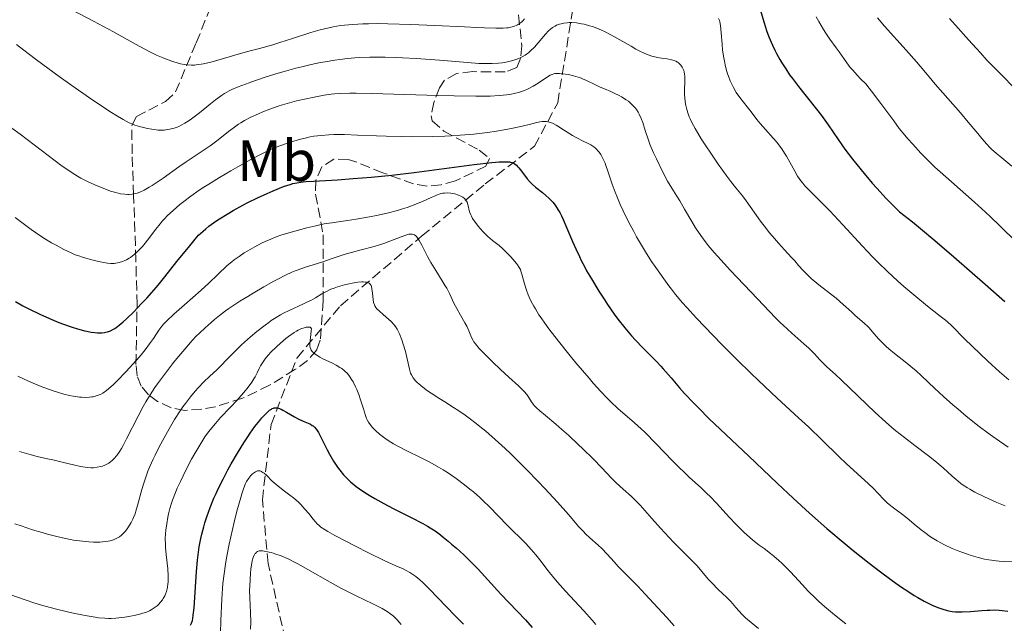
# Model space of a CAD drawing. Units: metres. Extents: x 654479 to 657873, y 4762562 to 4764677.
# Drawn here: x 654582 to 654752, y 4763779 to 4763884 of the extents above; entities that cross this region are included whole.
import ezdxf
from ezdxf.enums import TextEntityAlignment as Align

# ---------------------------------------------------------------- set-up
doc = ezdxf.new("R2010")
doc.units = ezdxf.units.M
doc.header["$MEASUREMENT"] = 0
doc.linetypes.add('DGN Style 3', pattern=[2.435891, 1.739922, -0.695969])
for name, color, linetype, lineweight in [('Barranco lineal', 142, 'DGN Style 3', 13), ('Curva de nivel directora', 30, 'Continuous', 30), ('Curva de nivel intermedia', 30, 'Continuous', 0), ('Etiqueta de uso rústico', 92, 'Continuous', 0), ('Zona arbolada', 92, 'DGN Style 3', 0)]:
    doc.layers.add(name, color=color, linetype=linetype, lineweight=lineweight)
doc.styles.add('Style-Arial', font='arial.ttf')

msp = doc.modelspace()

# ---------------------------------------------------------------- linework, layer by layer
at = {"layer": 'Barranco lineal', "color": 142, "linetype": 'DGN Style 3', "lineweight": 13}
msp.add_polyline3d([(654628.5, 4763774.25, 1059.64), (654625, 4763789.75, 1065), (654624, 4763800.75, 1070), (654625.5, 4763813.75, 1074.91), (654630, 4763825.25, 1079.7), (654637.5, 4763834.25, 1083.63), (654651.5, 4763846.25, 1090.56), (654662.5, 4763855.25, 1097.49), (654671, 4763861.75, 1102.51), (654675, 4763869.25, 1107.05), (654677.5, 4763884.75, 1115.86), (654676, 4763892.75, 1120), (654678, 4763900.25, 1122.98), (654686, 4763908.75, 1128.18), (654690, 4763918.75, 1133.27), (654693.5, 4763926.25, 1137.41), (654702, 4763934.75, 1143.14), (654712.5, 4763944.75, 1150), (654723, 4763957.25, 1157.58)], dxfattribs=at)
at = {"layer": 'Curva de nivel directora', "color": 30, "linetype": 'Continuous', "lineweight": 30, "flags": 128}
for points, elevation in [([(654710.04, 4763885.17), (654710.59, 4763883.22), (654710.87, 4763882.31), (654711.07, 4763881.74), (654711.47, 4763880.66), (654712.1, 4763879.2), (654712.52, 4763878.31), (654712.81, 4763877.75), (654713.38, 4763876.7), (654713.71, 4763876.15), (654714.37, 4763875.09), (654715.05, 4763874.08), (654715.53, 4763873.42), (654716.56, 4763872.06), (654717.88, 4763870.42), (654719.69, 4763868.16), (654720.53, 4763867.05), (654721.68, 4763865.43), (654723.43, 4763862.91), (654724.61, 4763861.28), (654725.91, 4763859.54), (654726.66, 4763858.58), (654727.91, 4763857.03), (654729.32, 4763855.38), (654730.08, 4763854.53), (654731.74, 4763852.76), (654732.63, 4763851.85), (654734.04, 4763850.47), (654736.25, 4763848.69), (654737.62, 4763847.58), (654740.14, 4763845.48), (654743.42, 4763842.66), (654748.79, 4763837.94), (654752.22, 4763834.97)], 1125), ([(654594.42, 4763829.7), (654595.1, 4763829.62), (654595.52, 4763829.59), (654596.27, 4763829.59), (654596.73, 4763829.63), (654596.95, 4763829.67), (654597.28, 4763829.75), (654597.77, 4763829.92), (654598.28, 4763830.17), (654598.54, 4763830.34), (654598.97, 4763830.64), (654599.28, 4763830.88), (654599.96, 4763831.45), (654600.53, 4763831.97), (654601.8, 4763833.2), (654603.15, 4763834.6), (654604.04, 4763835.56), (654605.7, 4763837.42), (654606.24, 4763838.06), (654607.18, 4763839.21), (654609.22, 4763841.86), (654611.46, 4763844.55), (654612.4, 4763845.74), (654612.99, 4763846.4), (654613.76, 4763847.13), (654614.22, 4763847.52), (654614.75, 4763847.94), (654615.98, 4763848.82), (654616.59, 4763849.22), (654617.91, 4763850.05), (654618.96, 4763850.67), (654620.62, 4763851.59), (654621.47, 4763852.03), (654623.17, 4763852.87), (654624.81, 4763853.63), (654625.85, 4763854.08), (654627.67, 4763854.8), (654628.78, 4763855.17), (654629.28, 4763855.31), (654629.62, 4763855.39), (654630.3, 4763855.52), (654631.03, 4763855.62), (654631.58, 4763855.67), (654632.86, 4763855.76), (654636.97, 4763855.99), (654639.68, 4763856.17), (654642.82, 4763856.43), (654644.55, 4763856.59), (654646.38, 4763856.79), (654650.22, 4763857.24), (654660.6, 4763858.59), (654663.64, 4763858.95), (654664.89, 4763859.06), (654665.47, 4763859.09), (654666.26, 4763859.09), (654666.67, 4763859.05), (654666.85, 4763859.02), (654667.12, 4763858.94), (654667.37, 4763858.83), (654667.49, 4763858.76), (654667.87, 4763858.47), (654668.06, 4763858.27), (654668.28, 4763858.03), (654668.73, 4763857.46), (654669.75, 4763856.16), (654670.31, 4763855.53), (654670.59, 4763855.24), (654671.17, 4763854.72), (654672.36, 4763853.77), (654672.96, 4763853.28), (654673.49, 4763852.8), (654673.76, 4763852.53), (654674.15, 4763852.09), (654674.55, 4763851.58), (654674.75, 4763851.3), (654675.15, 4763850.67), (654675.35, 4763850.31), (654675.65, 4763849.73), (654675.96, 4763849.09), (654676.6, 4763847.62), (654677.56, 4763845.33), (654678.11, 4763844.07), (654678.74, 4763842.74), (654679.07, 4763842.05), (654679.62, 4763841), (654680, 4763840.29), (654680.82, 4763838.86), (654682.11, 4763836.73), (654683, 4763835.35), (654683.59, 4763834.46), (654684.76, 4763832.8), (654685.4, 4763831.94), (654686.61, 4763830.4), (654687.73, 4763829.07), (654688.43, 4763828.29), (654689.69, 4763826.97), (654692.04, 4763824.64), (654692.81, 4763823.83), (654693.21, 4763823.38), (654694.57, 4763821.79), (654696.05, 4763820.06)], 1100), ([(654581.35, 4763834.96), (654582.66, 4763834.24), (654583.66, 4763833.72), (654585.67, 4763832.74), (654587.63, 4763831.87), (654588.88, 4763831.36), (654589.68, 4763831.06), (654591.16, 4763830.53), (654591.92, 4763830.29), (654593.27, 4763829.93), (654593.67, 4763829.84), (654594.42, 4763829.7)], 1100), ([(654696.05, 4763820.06), (654696.92, 4763819.08), (654698.43, 4763817.47), (654699.29, 4763816.6), (654701.18, 4763814.74), (654707.93, 4763808.35), (654712.95, 4763803.55), (654715.64, 4763801.02), (654718.48, 4763798.43), (654719.96, 4763797.11), (654721.5, 4763795.78), (654724.64, 4763793.14), (654726.04, 4763791.99), (654728.77, 4763789.82), (654730.72, 4763788.32), (654732.53, 4763786.98), (654733.37, 4763786.37), (654734.54, 4763785.56), (654735.26, 4763785.08), (654736.58, 4763784.25), (654737.17, 4763783.89), (654738.26, 4763783.28), (654739.21, 4763782.8), (654739.79, 4763782.54), (654740.82, 4763782.12), (654741.34, 4763781.93), (654742.28, 4763781.66), (654743.14, 4763781.49), (654743.7, 4763781.42), (654744.07, 4763781.4), (654744.84, 4763781.4), (654746.26, 4763781.48), (654748.23, 4763781.66), (654749.17, 4763781.72), (654749.62, 4763781.74), (654750.47, 4763781.75), (654751.26, 4763781.72), (654751.77, 4763781.68), (654752.75, 4763781.55)], 1100), ([(654611.61, 4763779.1), (654611.78, 4763779.49), (654611.92, 4763779.96), (654611.99, 4763780.26), (654612.08, 4763780.83), (654612.21, 4763782.09), (654612.61, 4763788.41), (654612.78, 4763790.34), (654612.89, 4763791.28), (654613.09, 4763792.67), (654613.37, 4763794.08), (654613.53, 4763794.8), (654613.88, 4763796.11), (654614.08, 4763796.79), (654614.41, 4763797.82), (654614.99, 4763799.4), (654615.65, 4763801.02), (654616.01, 4763801.84), (654616.4, 4763802.67), (654617.21, 4763804.32), (654618.06, 4763805.92), (654618.63, 4763806.94), (654619.72, 4763808.83), (654620.81, 4763810.61), (654621.48, 4763811.63), (654621.9, 4763812.25), (654622.73, 4763813.39), (654623.54, 4763814.42), (654623.94, 4763814.89), (654624.5, 4763815.5), (654625.02, 4763816), (654625.26, 4763816.2), (654625.56, 4763816.41), (654625.7, 4763816.49), (654625.9, 4763816.57), (654626.04, 4763816.61), (654626.31, 4763816.64), (654626.6, 4763816.61), (654626.8, 4763816.56), (654627.25, 4763816.38), (654627.54, 4763816.24), (654628.18, 4763815.9), (654629.55, 4763815.1), (654630.19, 4763814.74), (654631.03, 4763814.34), (654631.94, 4763813.96), (654632.32, 4763813.78), (654632.62, 4763813.6), (654632.77, 4763813.49), (654632.99, 4763813.29), (654633.33, 4763812.91), (654633.68, 4763812.37), (654633.87, 4763812.04), (654634.52, 4763810.77), (654635.22, 4763809.37), (654635.62, 4763808.61), (654636.29, 4763807.45), (654636.98, 4763806.4), (654637.36, 4763805.88), (654638.02, 4763805.09), (654638.79, 4763804.29), (654639.23, 4763803.88), (654639.87, 4763803.34), (654640.21, 4763803.07), (654640.77, 4763802.66), (654641.68, 4763802.03), (654642.71, 4763801.39), (654643.44, 4763800.97), (654644.99, 4763800.12), (654646.59, 4763799.28), (654649.71, 4763797.7), (654651.7, 4763796.66), (654652.52, 4763796.2), (654653, 4763795.91), (654653.82, 4763795.39), (654654.76, 4763794.7), (654655.25, 4763794.31), (654656.06, 4763793.6), (654656.65, 4763793.12), (654657.52, 4763792.41), (654658.03, 4763791.97), (654658.92, 4763791.15), (654659.43, 4763790.65), (654661.25, 4763788.76), (654665.18, 4763784.5), (654669.42, 4763780.06), (654670.61, 4763778.75)], 1075)]:
    msp.add_lwpolyline(points, dxfattribs=dict(at, elevation=elevation))
at = {"layer": 'Curva de nivel intermedia', "color": 30, "linetype": 'Continuous', "lineweight": 0, "flags": 128}
for points, elevation in [([(654581.96, 4763889.94), (654582.61, 4763889.59), (654584.18, 4763888.77), (654587.33, 4763887.19), (654592.34, 4763884.67), (654594.85, 4763883.36), (654598.28, 4763881.5), (654602.12, 4763879.36), (654603.73, 4763878.49), (654604.45, 4763878.11), (654605.75, 4763877.48), (654606.88, 4763876.99), (654607.55, 4763876.72), (654608.72, 4763876.31), (654609.84, 4763876), (654610.51, 4763875.87), (654610.94, 4763875.81)], 1120), ([(654719.61, 4763884.06), (654720.07, 4763883.28), (654720.9, 4763881.92), (654721.31, 4763881.28), (654722, 4763880.25), (654723.1, 4763878.73), (654723.61, 4763878.02), (654724.39, 4763876.87), (654724.9, 4763876.17), (654725.53, 4763875.37), (654725.9, 4763874.93), (654726.78, 4763873.94), (654727.3, 4763873.4), (654728.19, 4763872.51), (654729.19, 4763871.24), (654730.8, 4763869.14), (654733.02, 4763866.12), (654733.98, 4763864.84), (654734.94, 4763863.66), (654735.46, 4763863.04), (654736.3, 4763862.09), (654737.7, 4763860.58), (654739.28, 4763859), (654740.14, 4763858.17), (654741.05, 4763857.33), (654742.98, 4763855.6), (654746.97, 4763852.1), (654748.85, 4763850.41)], 1130), ([(654730.22, 4763883.9), (654731.46, 4763882.46), (654735.2, 4763878.35), (654736.95, 4763876.32), (654739.13, 4763873.71), (654740.17, 4763872.48), (654744.55, 4763867.55), (654745.9, 4763865.93), (654747.53, 4763863.94), (654748.22, 4763863.1), (654749.09, 4763862.1), (654749.61, 4763861.55), (654749.95, 4763861.22), (654750.69, 4763860.56), (654751.7, 4763859.73), (654753.44, 4763858.3)], 1135), ([(654581.54, 4763879.32), (654583.56, 4763877.78), (654585.02, 4763876.67), (654588.93, 4763873.81), (654591.1, 4763872.25), (654594.16, 4763870.1), (654596.64, 4763868.43), (654597.95, 4763867.58), (654598.7, 4763867.11), (654599.94, 4763866.38), (654601.01, 4763865.81), (654601.61, 4763865.54), (654601.99, 4763865.39), (654602.79, 4763865.14), (654603.7, 4763864.91), (654604.19, 4763864.81), (654604.93, 4763864.68), (654605.67, 4763864.58), (654606.02, 4763864.56), (654606.36, 4763864.54), (654607.02, 4763864.55), (654607.63, 4763864.62), (654608.03, 4763864.69), (654608.8, 4763864.89), (654609.32, 4763865.07), (654609.58, 4763865.18), (654609.99, 4763865.37), (654610.64, 4763865.74), (654611.38, 4763866.21), (654611.78, 4763866.5), (654613.14, 4763867.53), (654615.05, 4763869.07), (654615.94, 4763869.76), (654616.97, 4763870.52), (654617.47, 4763870.84), (654618.29, 4763871.29), (654618.75, 4763871.52), (654619.84, 4763871.99), (654621.71, 4763872.71), (654622.82, 4763873.1), (654624.67, 4763873.72), (654626.71, 4763874.34), (654627.79, 4763874.66), (654629.79, 4763875.21), (654630.82, 4763875.47), (654632.41, 4763875.84), (654634.04, 4763876.19), (654634.87, 4763876.34), (654636.54, 4763876.62), (654637.39, 4763876.74), (654638.68, 4763876.89), (654639.97, 4763877), (654640.83, 4763877.06), (654642.58, 4763877.13), (654643.45, 4763877.14), (654645.22, 4763877.14), (654646.99, 4763877.09), (654648.18, 4763877.04), (654650.57, 4763876.9), (654654.59, 4763876.6), (654659.43, 4763876.19), (654661.41, 4763876.06), (654662.25, 4763876.03), (654663.66, 4763876.02), (654664.79, 4763876.09), (654665.42, 4763876.16), (654665.81, 4763876.23), (654666.54, 4763876.38), (654667.25, 4763876.55), (654667.6, 4763876.66), (654668.12, 4763876.84), (654668.64, 4763877.05), (654668.89, 4763877.18), (654669.38, 4763877.46), (654669.63, 4763877.62), (654669.98, 4763877.89), (654670.33, 4763878.2), (654671.01, 4763878.88), (654672.9, 4763881.1), (654673.43, 4763881.65), (654673.7, 4763881.9), (654674.13, 4763882.22), (654674.58, 4763882.5), (654674.82, 4763882.62), (654675.34, 4763882.82), (654675.62, 4763882.9), (654676.07, 4763883), (654676.66, 4763883.07), (654676.97, 4763883.08), (654677.47, 4763883.09), (654678.27, 4763883.03), (654679.13, 4763882.9), (654679.58, 4763882.81), (654680.52, 4763882.56), (654681.01, 4763882.4), (654681.77, 4763882.12), (654682.56, 4763881.78), (654683.09, 4763881.53), (654684.16, 4763880.99), (654685.74, 4763880.12)], 1115), ([(654610.94, 4763875.81), (654611.75, 4763875.76), (654612.3, 4763875.76), (654612.58, 4763875.78), (654613.04, 4763875.84), (654613.82, 4763875.97), (654615.32, 4763876.34), (654617.29, 4763876.89), (654620.23, 4763877.76), (654621.64, 4763878.16), (654623.49, 4763878.65), (654625.8, 4763879.27), (654627.04, 4763879.64), (654629.18, 4763880.34), (654632.35, 4763881.37), (654633.99, 4763881.84), (654635.46, 4763882.21), (654636.23, 4763882.37), (654637.47, 4763882.57), (654638.86, 4763882.73), (654639.63, 4763882.79), (654641.34, 4763882.88), (654642.31, 4763882.9), (654643.9, 4763882.91), (654645.68, 4763882.89), (654649.64, 4763882.77), (654653.78, 4763882.59), (654658.91, 4763882.34), (654661.04, 4763882.24), (654662.36, 4763882.19), (654664.34, 4763882.14), (654665.61, 4763882.14), (654666.18, 4763882.18), (654666.47, 4763882.21), (654666.92, 4763882.29), (654667.52, 4763882.46), (654667.85, 4763882.6), (654668.05, 4763882.7), (654668.42, 4763882.92), (654668.77, 4763883.19), (654668.96, 4763883.37), (654669.28, 4763883.73)], 1120), ([(654702.79, 4763883.8), (654702.93, 4763883.46), (654703, 4763883.2), (654703.1, 4763882.59), (654703.23, 4763881.32), (654703.39, 4763879.35)], 1120), ([(654742.68, 4763883.79), (654744.17, 4763882.15), (654745.95, 4763880.14), (654747.99, 4763877.85), (654749.13, 4763876.62), (654751.22, 4763874.47), (654754.29, 4763871.37)], 1140), ([(654685.74, 4763880.12), (654687.68, 4763879.01), (654688.52, 4763878.53), (654689.07, 4763878.23), (654690.02, 4763877.76), (654690.8, 4763877.45), (654691.27, 4763877.3), (654691.58, 4763877.22), (654692.19, 4763877.09), (654692.92, 4763876.98), (654693.92, 4763876.83), (654694.41, 4763876.73), (654695.09, 4763876.54), (654695.39, 4763876.41), (654695.67, 4763876.26), (654695.84, 4763876.15), (654696.14, 4763875.89), (654696.27, 4763875.75), (654696.49, 4763875.43), (654696.67, 4763875.06), (654696.77, 4763874.8), (654696.82, 4763874.61), (654696.9, 4763874.21), (654696.94, 4763873.84), (654696.97, 4763873.06), (654696.92, 4763871.38), (654696.92, 4763870.56), (654696.94, 4763870.17), (654697.02, 4763869.44), (654697.14, 4763868.76), (654697.24, 4763868.33), (654697.46, 4763867.54), (654697.72, 4763866.82), (654697.88, 4763866.46), (654698.15, 4763865.87), (654698.71, 4763864.84), (654699.8, 4763863.06), (654700.46, 4763862.02), (654701.55, 4763860.37), (654702.72, 4763858.68), (654704.23, 4763856.59), (654704.9, 4763855.7), (654705.77, 4763854.6), (654706.89, 4763853.2), (654707.52, 4763852.35), (654710.04, 4763848.84), (654711.03, 4763847.53), (654711.54, 4763846.88), (654712.07, 4763846.25), (654713.12, 4763845.02), (654714.14, 4763843.89), (654715.39, 4763842.55), (654715.92, 4763841.96), (654716.61, 4763841.19), (654717.4, 4763840.31), (654717.79, 4763839.9), (654718.43, 4763839.28), (654718.79, 4763838.95), (654720.11, 4763837.87), (654722.1, 4763836.32), (654723.06, 4763835.55), (654724.32, 4763834.47), (654725.71, 4763833.19), (654726.32, 4763832.64), (654727.96, 4763831.2), (654728.49, 4763830.69), (654728.76, 4763830.41), (654729.59, 4763829.46), (654730.43, 4763828.5), (654730.91, 4763827.99), (654731.72, 4763827.21), (654732.17, 4763826.81), (654733.16, 4763826), (654735.28, 4763824.34), (654736.33, 4763823.48), (654736.83, 4763823.04), (654737.83, 4763822.12), (654740.14, 4763819.94), (654741.64, 4763818.56), (654743.24, 4763817.15), (654744.13, 4763816.39), (654745.54, 4763815.2), (654747.79, 4763813.41), (654749.34, 4763812.24), (654750.11, 4763811.67), (654751.27, 4763810.86), (654752.79, 4763809.86)], 1115), ([(654703.39, 4763879.35), (654703.48, 4763878.33), (654703.67, 4763877.03), (654703.78, 4763876.41), (654703.98, 4763875.51), (654704.22, 4763874.65), (654704.34, 4763874.23), (654704.48, 4763873.83), (654704.78, 4763873.06), (654705.11, 4763872.33), (654705.35, 4763871.87), (654705.84, 4763871.03), (654706.44, 4763870.18), (654707.73, 4763868.57), (654708.4, 4763867.68), (654709.4, 4763866.39), (654709.96, 4763865.7), (654710.9, 4763864.64), (654712.22, 4763863.18), (654712.85, 4763862.44), (654713.14, 4763862.07), (654713.69, 4763861.32), (654714.19, 4763860.56), (654714.5, 4763860.05), (654715.08, 4763859.02), (654715.92, 4763857.43), (654716.41, 4763856.62), (654716.98, 4763855.79), (654717.32, 4763855.36), (654717.68, 4763854.94), (654718.53, 4763854.05), (654720.69, 4763851.93), (654722, 4763850.6), (654724.25, 4763848.18), (654727.61, 4763844.52), (654729.36, 4763842.68), (654730.24, 4763841.8), (654731.98, 4763840.11), (654733.67, 4763838.54), (654734.76, 4763837.56), (654736.82, 4763835.81), (654738.85, 4763834.18), (654741.06, 4763832.46), (654741.94, 4763831.76), (654742.31, 4763831.44), (654742.99, 4763830.82), (654745.32, 4763828.48), (654747.87, 4763826.01), (654749.29, 4763824.67), (654751.3, 4763822.84), (654752.9, 4763821.44)], 1120), ([(654595.76, 4763854.8), (654596.79, 4763854.39), (654597.79, 4763854.02), (654598.26, 4763853.87), (654598.7, 4763853.75), (654599.51, 4763853.56), (654600.25, 4763853.47), (654600.7, 4763853.44), (654600.99, 4763853.45), (654601.55, 4763853.5), (654602.1, 4763853.6), (654602.38, 4763853.67), (654602.83, 4763853.82), (654603.58, 4763854.17), (654604.47, 4763854.67), (654604.99, 4763855), (654606.85, 4763856.25), (654609.57, 4763858.18), (654610.83, 4763859.06), (654612.41, 4763860.11), (654614.15, 4763861.26), (654615.01, 4763861.85), (654616.37, 4763862.87), (654618.17, 4763864.28), (654618.97, 4763864.89), (654619.87, 4763865.55), (654620.28, 4763865.82), (654620.92, 4763866.2), (654622.03, 4763866.78), (654623.31, 4763867.37), (654624.06, 4763867.69), (654625.32, 4763868.18), (654626.72, 4763868.67), (654627.48, 4763868.91), (654628.27, 4763869.14), (654629.92, 4763869.58), (654631.59, 4763869.96), (654632.68, 4763870.19), (654634.69, 4763870.56), (654635.87, 4763870.74), (654636.46, 4763870.8), (654637.41, 4763870.88), (654639.13, 4763870.93), (654640.19, 4763870.93), (654642.92, 4763870.88), (654648.58, 4763870.69), (654654.33, 4763870.51), (654657.12, 4763870.44), (654660.85, 4763870.39), (654662.4, 4763870.4), (654663.32, 4763870.42), (654664.89, 4763870.5), (654665.57, 4763870.56), (654666.74, 4763870.7), (654667.7, 4763870.89), (654668.26, 4763871.04), (654668.6, 4763871.15), (654669.25, 4763871.39), (654669.76, 4763871.62), (654670.74, 4763872.13), (654671.62, 4763872.66), (654673.04, 4763873.6), (654673.72, 4763874.02), (654674.03, 4763874.16), (654674.33, 4763874.26), (654674.48, 4763874.29), (654674.73, 4763874.32), (654675.31, 4763874.32), (654675.78, 4763874.28), (654676.85, 4763874.11), (654677.72, 4763873.92), (654678.56, 4763873.68), (654678.95, 4763873.55), (654679.31, 4763873.41), (654679.99, 4763873.11), (654681.43, 4763872.39), (654682.35, 4763871.96), (654683.09, 4763871.65), (654684.18, 4763871.19), (654684.75, 4763870.93), (654685.6, 4763870.51), (654686.02, 4763870.28), (654686.82, 4763869.79), (654687.2, 4763869.52), (654687.71, 4763869.09), (654688.16, 4763868.63), (654688.42, 4763868.3), (654688.59, 4763868.08), (654688.88, 4763867.62), (654689.08, 4763867.27), (654689.41, 4763866.55), (654689.68, 4763865.84), (654690.12, 4763864.5), (654690.67, 4763862.79), (654690.98, 4763861.97), (654691.55, 4763860.62), (654692.04, 4763859.56), (654693.16, 4763857.29), (654693.98, 4763855.76), (654694.69, 4763854.55), (654695.58, 4763853.14)], 1110), ([(654603.28, 4763844.44), (654603.56, 4763844.77), (654604.42, 4763845.85), (654605.57, 4763847.37), (654606.1, 4763848.06), (654606.76, 4763848.87), (654607.09, 4763849.24), (654607.63, 4763849.79), (654608.61, 4763850.7), (654609.77, 4763851.68), (654610.46, 4763852.24), (654611.68, 4763853.15), (654613.11, 4763854.16), (654613.91, 4763854.69), (654614.78, 4763855.24), (654616.63, 4763856.39), (654618.54, 4763857.51), (654619.78, 4763858.23), (654622.01, 4763859.46), (654623.92, 4763860.46), (654624.94, 4763860.95), (654625.58, 4763861.23), (654626.86, 4763861.75), (654628.33, 4763862.28), (654629.12, 4763862.54), (654630.36, 4763862.91), (654631.64, 4763863.23), (654632.28, 4763863.36), (654632.91, 4763863.47), (654634.18, 4763863.64), (654635.48, 4763863.73), (654636.36, 4763863.76), (654638.2, 4763863.76), (654640.44, 4763863.68), (654643.69, 4763863.54), (654645.41, 4763863.48), (654648.08, 4763863.42), (654649.87, 4763863.41), (654653.36, 4763863.44), (654655.54, 4763863.51), (654656.59, 4763863.55), (654658.16, 4763863.65), (654660.5, 4763863.85), (654662.89, 4763864.13), (654664.45, 4763864.35), (654666.38, 4763864.68), (654667.24, 4763864.85), (654668.88, 4763865.22), (654670.51, 4763865.65), (654671.14, 4763865.81), (654671.9, 4763865.97), (654672.33, 4763866.02), (654672.58, 4763866.03), (654673.06, 4763866.01), (654673.55, 4763865.92), (654673.8, 4763865.84), (654674.23, 4763865.67), (654674.73, 4763865.41), (654675.02, 4763865.24), (654676.02, 4763864.61), (654677.55, 4763863.64), (654678.32, 4763863.19), (654679.41, 4763862.66), (654680.29, 4763862.24), (654680.7, 4763862.02), (654681.08, 4763861.78), (654681.26, 4763861.65), (654681.52, 4763861.43), (654681.69, 4763861.27), (654682, 4763860.92), (654682.15, 4763860.74), (654682.43, 4763860.33), (654682.7, 4763859.88), (654682.86, 4763859.55), (654683.17, 4763858.85), (654683.33, 4763858.42), (654683.65, 4763857.47), (654684.41, 4763855.19), (654684.92, 4763853.81), (654685.19, 4763853.14), (654685.8, 4763851.72), (654686.33, 4763850.59), (654687.19, 4763848.83), (654688.13, 4763847.03), (654688.63, 4763846.14), (654689.13, 4763845.26), (654690.17, 4763843.53), (654691.22, 4763841.88), (654691.92, 4763840.83), (654693.3, 4763838.87), (654694.18, 4763837.67), (654694.63, 4763837.08), (654695.35, 4763836.19), (654696.58, 4763834.74), (654697.29, 4763833.95), (654698.97, 4763832.12), (654701.81, 4763829.15), (654703.41, 4763827.51), (654705.91, 4763824.99), (654708.41, 4763822.54), (654709.6, 4763821.38)], 1105), ([(654580.72, 4763864.86), (654582.17, 4763863.82), (654589.45, 4763858.34), (654590.08, 4763857.89), (654591.15, 4763857.15), (654592.07, 4763856.59), (654592.64, 4763856.27), (654593.79, 4763855.69), (654595.08, 4763855.1), (654595.76, 4763854.8)], 1110), ([(654598.29, 4763820.66), (654598.96, 4763821.31), (654600.47, 4763822.87), (654601.65, 4763824.15), (654602.77, 4763825.42), (654603.28, 4763826.03), (654603.74, 4763826.61), (654604.54, 4763827.66), (654605.18, 4763828.58), (654606.15, 4763830.02), (654606.66, 4763830.74), (654606.95, 4763831.08), (654607.48, 4763831.64), (654608.69, 4763832.77), (654610.54, 4763834.4), (654613.42, 4763836.93), (654614.74, 4763838.12), (654616.32, 4763839.62), (654617.95, 4763841.17), (654618.72, 4763841.83), (654619.13, 4763842.15), (654619.99, 4763842.76), (654620.88, 4763843.34), (654621.48, 4763843.7), (654622.68, 4763844.39), (654623.86, 4763845.01), (654624.47, 4763845.31), (654625.46, 4763845.74), (654626.57, 4763846.17), (654627.2, 4763846.39), (654628.58, 4763846.84), (654630.62, 4763847.42), (654631.67, 4763847.69), (654633.22, 4763848.05), (654633.95, 4763848.21), (654634.66, 4763848.35), (654636, 4763848.57), (654638.69, 4763848.96), (654640.2, 4763849.19), (654642.49, 4763849.59), (654643.71, 4763849.83), (654645.56, 4763850.24), (654647.36, 4763850.7), (654648.22, 4763850.95), (654649.02, 4763851.21), (654650.49, 4763851.75), (654651.77, 4763852.28), (654653.17, 4763852.9), (654653.74, 4763853.14), (654654.1, 4763853.3), (654654.71, 4763853.52), (654655.19, 4763853.64), (654655.47, 4763853.69), (654655.98, 4763853.7), (654656.53, 4763853.66), (654656.82, 4763853.61), (654657.25, 4763853.53), (654657.87, 4763853.34), (654658.37, 4763853.11), (654658.6, 4763852.97), (654658.9, 4763852.72), (654659.15, 4763852.43), (654659.26, 4763852.27), (654659.35, 4763852.09), (654659.49, 4763851.71), (654659.8, 4763850.46), (654659.98, 4763849.95), (654660.09, 4763849.69), (654660.3, 4763849.3), (654660.75, 4763848.63), (654661.3, 4763847.93), (654661.62, 4763847.55), (654662.13, 4763846.98), (654662.95, 4763846.18), (654663.77, 4763845.49), (654664.88, 4763844.61), (654665.46, 4763844.12), (654666.35, 4763843.26), (654666.93, 4763842.65), (654667.28, 4763842.26), (654667.88, 4763841.53), (654668.06, 4763841.29), (654668.34, 4763840.86), (654668.55, 4763840.48), (654668.65, 4763840.22), (654668.83, 4763839.68), (654669.26, 4763838.04), (654669.62, 4763836.92), (654669.91, 4763836.13), (654670.1, 4763835.69), (654670.44, 4763834.96), (654670.88, 4763834.14), (654671.15, 4763833.68), (654671.77, 4763832.68), (654672.14, 4763832.13), (654672.76, 4763831.23), (654673.47, 4763830.25), (654675.12, 4763828.11), (654676.92, 4763825.87), (654678.14, 4763824.39), (654680.41, 4763821.73)], 1095), ([(654695.58, 4763853.14), (654696.07, 4763852.35), (654696.92, 4763850.92), (654698.18, 4763848.77), (654698.82, 4763847.7), (654699.69, 4763846.37), (654700.17, 4763845.7), (654701, 4763844.63), (654702.02, 4763843.41), (654702.63, 4763842.72), (654704.84, 4763840.34), (654709.52, 4763835.44), (654712.59, 4763832.18), (654713.46, 4763831.3), (654713.92, 4763830.86), (654715.45, 4763829.48), (654717.5, 4763827.69), (654718.37, 4763826.9), (654718.73, 4763826.55), (654719.33, 4763825.93), (654720.26, 4763824.9), (654720.7, 4763824.43), (654721.5, 4763823.69), (654722.98, 4763822.38), (654723.97, 4763821.46), (654729.82, 4763815.8), (654731.59, 4763814.19), (654732.68, 4763813.25), (654733.41, 4763812.66), (654734.88, 4763811.5), (654736.66, 4763810.15), (654739.04, 4763808.35), (654740.14, 4763807.48), (654741.56, 4763806.27), (654743.12, 4763804.86), (654743.79, 4763804.26), (654744.62, 4763803.58), (654745.04, 4763803.27), (654745.74, 4763802.81), (654746.14, 4763802.58), (654747.05, 4763802.07), (654748.57, 4763801.3), (654749.44, 4763800.9), (654750.83, 4763800.29), (654752.28, 4763799.73)], 1110), ([(654748.85, 4763850.41), (654749.72, 4763849.6), (654751.35, 4763848.04), (654754.22, 4763845.22)], 1130), ([(654581.33, 4763849.48), (654582.46, 4763848.6), (654584.06, 4763847.4), (654584.83, 4763846.86), (654586.27, 4763845.92), (654587.58, 4763845.12), (654588.37, 4763844.67), (654589.75, 4763843.94), (654590.97, 4763843.35), (654591.67, 4763843.05), (654592.13, 4763842.88), (654593.09, 4763842.56), (654594.8, 4763842.08), (654595.68, 4763841.87), (654596.9, 4763841.64), (654597.25, 4763841.59), (654597.86, 4763841.53), (654598.39, 4763841.54), (654598.7, 4763841.57), (654599.29, 4763841.68), (654599.85, 4763841.85), (654600.14, 4763841.96), (654600.57, 4763842.17), (654601.02, 4763842.43), (654601.25, 4763842.58), (654601.89, 4763843.07), (654602.22, 4763843.36), (654602.74, 4763843.86), (654603.28, 4763844.44)], 1105), ([(654596.11, 4763806.48), (654596.4, 4763806.57), (654596.83, 4763806.74), (654597.26, 4763806.97), (654597.47, 4763807.1), (654597.86, 4763807.38), (654598.06, 4763807.55), (654598.37, 4763807.85), (654598.86, 4763808.41), (654599.38, 4763809.15), (654599.66, 4763809.6), (654599.95, 4763810.11), (654600.57, 4763811.25), (654602.54, 4763815.18), (654603.43, 4763816.85), (654603.89, 4763817.65), (654604.63, 4763818.87), (654605.45, 4763820.12), (654605.9, 4763820.78), (654606.39, 4763821.45), (654607.43, 4763822.84), (654608.51, 4763824.23), (654609.23, 4763825.13), (654610.59, 4763826.75), (654611.88, 4763828.22), (654612.65, 4763829.03), (654613.14, 4763829.52), (654614.11, 4763830.44), (654615.15, 4763831.37), (654615.71, 4763831.84), (654616.63, 4763832.57), (654617.66, 4763833.34), (654618.22, 4763833.74), (654620.11, 4763835), (654621.48, 4763835.86), (654622.41, 4763836.42), (654624.24, 4763837.5), (654625.96, 4763838.46), (654626.78, 4763838.89), (654627.97, 4763839.49), (654629.11, 4763840.01), (654629.66, 4763840.24), (654630.21, 4763840.45), (654631.28, 4763840.84), (654634.45, 4763841.84), (654636.07, 4763842.38), (654638.28, 4763843.11), (654639.39, 4763843.45), (654641.06, 4763843.89), (654643.29, 4763844.46), (654644.4, 4763844.79), (654644.95, 4763844.97), (654646.04, 4763845.36), (654647.98, 4763846.12), (654648.77, 4763846.4), (654649.32, 4763846.56), (654649.56, 4763846.6), (654649.88, 4763846.6), (654650.16, 4763846.52), (654650.29, 4763846.45), (654650.48, 4763846.3), (654650.61, 4763846.17), (654650.87, 4763845.83), (654651.08, 4763845.5), (654651.52, 4763844.7), (654652.53, 4763842.73), (654653.08, 4763841.72), (654653.36, 4763841.23), (654653.93, 4763840.31), (654655.06, 4763838.56), (654655.59, 4763837.7), (654655.83, 4763837.25), (654656.3, 4763836.36), (654657.15, 4763834.59), (654657.56, 4763833.75), (654658.2, 4763832.61), (654658.97, 4763831.28), (654659.29, 4763830.69), (654659.66, 4763829.91), (654660, 4763829.03), (654660.15, 4763828.66), (654660.38, 4763828.23), (654660.52, 4763828.01), (654660.8, 4763827.64), (654661.46, 4763826.89), (654662.87, 4763825.43), (654663.73, 4763824.57), (654665.14, 4763823.23), (654666.55, 4763821.94), (654668.24, 4763820.41), (654668.92, 4763819.74), (654669.2, 4763819.44), (654669.65, 4763818.9), (654669.99, 4763818.42), (654670.48, 4763817.65), (654670.79, 4763817.23), (654670.96, 4763817.02), (654671.27, 4763816.69), (654671.94, 4763816.1), (654672.91, 4763815.29), (654674.67, 4763813.82)], 1090), ([(654604.05, 4763805.16), (654604.25, 4763805.68), (654604.59, 4763806.49), (654605.17, 4763807.78), (654605.49, 4763808.45), (654606.21, 4763809.89), (654607.32, 4763811.96), (654607.93, 4763813.02), (654608.86, 4763814.6), (654609.8, 4763816.08), (654610.26, 4763816.77), (654610.71, 4763817.4), (654611.58, 4763818.54), (654612.4, 4763819.52), (654612.92, 4763820.09), (654613.9, 4763821.09), (654614.9, 4763822.05), (654616.18, 4763823.24), (654616.83, 4763823.88), (654617.88, 4763824.95), (654619.49, 4763826.6), (654620.42, 4763827.49), (654621.97, 4763828.87), (654623.06, 4763829.78), (654624.46, 4763830.88), (654625.1, 4763831.36), (654625.55, 4763831.68), (654626.38, 4763832.23), (654627.15, 4763832.68), (654627.64, 4763832.95), (654628.64, 4763833.44), (654631.1, 4763834.54), (654631.94, 4763834.95), (654632.35, 4763835.16), (654633.17, 4763835.63), (654634.28, 4763836.28), (654634.87, 4763836.6), (654635.85, 4763837.07), (654636.38, 4763837.28), (654636.95, 4763837.48), (654638.16, 4763837.84), (654638.98, 4763838.03), (654639.51, 4763838.14), (654640.49, 4763838.29), (654641.14, 4763838.34), (654641.42, 4763838.35), (654641.78, 4763838.33), (654641.98, 4763838.3), (654642.31, 4763838.2), (654642.44, 4763838.13), (654642.64, 4763837.96), (654642.78, 4763837.74), (654642.84, 4763837.57), (654642.92, 4763837.18), (654643.02, 4763836.4), (654643.14, 4763835.3), (654643.22, 4763834.82), (654643.35, 4763834.41), (654643.42, 4763834.23), (654643.62, 4763833.91), (654643.79, 4763833.71), (654644.22, 4763833.29), (654644.85, 4763832.74), (654645.8, 4763831.92), (654646.25, 4763831.5), (654646.75, 4763830.95), (654646.97, 4763830.66), (654647.26, 4763830.2), (654647.4, 4763829.95), (654647.68, 4763829.38), (654648.08, 4763828.36), (654648.34, 4763827.61), (654648.49, 4763827.11), (654648.77, 4763826.1), (654649.4, 4763823.31), (654649.61, 4763822.63), (654649.76, 4763822.3), (654650.06, 4763821.8), (654650.46, 4763821.29), (654650.72, 4763821.02), (654651.02, 4763820.75), (654651.71, 4763820.17), (654652.53, 4763819.56), (654653.14, 4763819.14), (654654.45, 4763818.29), (654655.5, 4763817.64), (654656.99, 4763816.71), (654657.78, 4763816.2), (654659.04, 4763815.34), (654659.7, 4763814.86), (654660.94, 4763813.92), (654661.58, 4763813.4), (654662.59, 4763812.57), (654664.2, 4763811.17), (654665.92, 4763809.59), (654666.83, 4763808.73), (654667.76, 4763807.82), (654669.68, 4763805.91), (654671.59, 4763803.96), (654672.8, 4763802.69), (654674.96, 4763800.35)], 1085), ([(654605.83, 4763782.49), (654606.07, 4763782.71), (654606.41, 4763783.07), (654606.74, 4763783.5), (654606.89, 4763783.74), (654607.15, 4763784.21), (654607.27, 4763784.48), (654607.43, 4763784.91), (654607.56, 4763785.4), (654607.61, 4763785.67), (654607.7, 4763786.25), (654607.72, 4763786.57), (654607.74, 4763787.08), (654607.73, 4763787.62), (654607.66, 4763788.82), (654607.4, 4763791.33), (654607.29, 4763792.51), (654607.26, 4763793.05), (654607.24, 4763794.05), (654607.28, 4763794.94), (654607.33, 4763795.51), (654607.48, 4763796.62), (654607.69, 4763797.75), (654607.82, 4763798.33), (654608.05, 4763799.24), (654608.34, 4763800.18), (654608.5, 4763800.67), (654609.01, 4763802.04), (654609.32, 4763802.76), (654609.84, 4763803.93), (654610.78, 4763805.86), (654611.78, 4763807.76), (654612.33, 4763808.75), (654613.19, 4763810.21), (654614.08, 4763811.6), (654614.54, 4763812.25), (654614.99, 4763812.85), (654615.89, 4763813.95), (654616.77, 4763814.93), (654618.47, 4763816.7), (654619.65, 4763817.96), (654620.36, 4763818.77), (654620.8, 4763819.28), (654621.55, 4763820.2), (654622.2, 4763821.08), (654622.54, 4763821.61), (654622.74, 4763821.95), (654623.1, 4763822.64), (654623.48, 4763823.42), (654623.7, 4763823.85), (654624.13, 4763824.55), (654624.5, 4763825.07), (654624.71, 4763825.34), (654625.07, 4763825.77), (654625.48, 4763826.22), (654626.43, 4763827.16), (654627.12, 4763827.78), (654628.06, 4763828.57), (654628.52, 4763828.93), (654629.49, 4763829.61), (654629.92, 4763829.88), (654630.18, 4763830.02), (654630.65, 4763830.25), (654631.24, 4763830.45), (654631.55, 4763830.52), (654631.73, 4763830.54), (654632.02, 4763830.55), (654632.25, 4763830.52), (654632.4, 4763830.43), (654632.46, 4763830.26), (654632.45, 4763829.9), (654632.37, 4763829.26), (654632.24, 4763828.25), (654632.2, 4763827.78), (654632.21, 4763827.25), (654632.25, 4763827.03), (654632.36, 4763826.73), (654632.44, 4763826.58), (654632.67, 4763826.3), (654632.94, 4763826.03), (654633.1, 4763825.9), (654633.39, 4763825.69), (654633.91, 4763825.36), (654634.57, 4763825.01), (654634.95, 4763824.83), (654636.11, 4763824.31), (654636.74, 4763823.99), (654637.38, 4763823.61), (654637.7, 4763823.4), (654638.12, 4763823.07), (654638.32, 4763822.89), (654638.62, 4763822.6), (654639.04, 4763822.1), (654639.42, 4763821.54), (654639.66, 4763821.13), (654640.1, 4763820.26), (654640.3, 4763819.81), (654640.65, 4763818.9), (654640.96, 4763818.01), (654641.44, 4763816.46), (654641.82, 4763815.29)], 1080), ([(654581.8, 4763822.06), (654583.62, 4763821.23), (654585.26, 4763820.54), (654586.26, 4763820.15), (654588.04, 4763819.52), (654588.65, 4763819.32), (654589.74, 4763819), (654590.72, 4763818.76), (654591.32, 4763818.64), (654592.4, 4763818.48), (654592.77, 4763818.44), (654593.48, 4763818.42), (654594.14, 4763818.45), (654594.55, 4763818.5), (654594.81, 4763818.54), (654595.32, 4763818.67), (654595.8, 4763818.84), (654596.05, 4763818.95), (654596.43, 4763819.16), (654597.07, 4763819.61), (654597.84, 4763820.25), (654598.29, 4763820.66)], 1095), ([(654680.41, 4763821.73), (654681.15, 4763820.88), (654682.44, 4763819.45), (654683.53, 4763818.3), (654684.19, 4763817.65), (654685.41, 4763816.52), (654688.29, 4763814.04), (654689.41, 4763813.01), (654690.02, 4763812.43), (654692.03, 4763810.39), (654694.82, 4763807.49), (654696.11, 4763806.2), (654696.7, 4763805.63), (654697.78, 4763804.62), (654699.76, 4763802.84), (654700.76, 4763801.87), (654701.3, 4763801.33), (654702.4, 4763800.16), (654704.67, 4763797.71), (654705.75, 4763796.57), (654706.26, 4763796.05), (654707.22, 4763795.12), (654708.12, 4763794.31), (654708.7, 4763793.82), (654709.81, 4763792.94), (654710.63, 4763792.33), (654711.73, 4763791.5), (654712.31, 4763791.04), (654713.21, 4763790.27), (654713.68, 4763789.83), (654714.17, 4763789.35), (654715.2, 4763788.3), (654717.28, 4763786.06), (654718.27, 4763785.01), (654719.49, 4763783.78), (654720.1, 4763783.21), (654721.07, 4763782.34), (654722.82, 4763780.9), (654724.78, 4763779.37)], 1095), ([(654709.6, 4763821.38), (654710.74, 4763820.29), (654712.87, 4763818.31), (654716.61, 4763814.89), (654718.29, 4763813.33), (654720.67, 4763811.05), (654723.56, 4763808.22), (654724.88, 4763806.96), (654726.69, 4763805.3), (654728.68, 4763803.52), (654729.46, 4763802.79), (654730.34, 4763801.87), (654731.34, 4763800.79), (654731.91, 4763800.24), (654732.25, 4763799.96), (654733.01, 4763799.35), (654734.77, 4763798.03), (654735.67, 4763797.32), (654736.55, 4763796.58), (654737.74, 4763795.59), (654738.37, 4763795.09), (654739.38, 4763794.36), (654739.94, 4763794), (654740.52, 4763793.65), (654741.78, 4763792.99), (654743.1, 4763792.38), (654744, 4763792.01), (654744.59, 4763791.78), (654745.76, 4763791.36), (654746.39, 4763791.16), (654747.59, 4763790.81), (654748.72, 4763790.53), (654749.42, 4763790.39), (654749.88, 4763790.32), (654750.74, 4763790.2), (654751.21, 4763790.15), (654752.1, 4763790.09), (654753.83, 4763790.03)], 1105), ([(654641.82, 4763815.29), (654642, 4763814.79), (654642.11, 4763814.54), (654642.34, 4763814.13), (654642.78, 4763813.52), (654643.05, 4763813.21), (654643.52, 4763812.72), (654644.25, 4763812.06), (654644.68, 4763811.72), (654645.41, 4763811.2), (654646.18, 4763810.7), (654646.62, 4763810.43), (654647.4, 4763810), (654648.86, 4763809.25), (654651.43, 4763807.99), (654652.9, 4763807.24), (654654.43, 4763806.4), (654655.2, 4763805.94), (654655.96, 4763805.45), (654657.47, 4763804.43), (654658.92, 4763803.34), (654659.85, 4763802.6), (654660.44, 4763802.11), (654661.56, 4763801.13), (654662.14, 4763800.59), (654663.23, 4763799.53), (654666.27, 4763796.38), (654669.47, 4763793.19), (654670.41, 4763792.2), (654670.84, 4763791.73), (654671.21, 4763791.28), (654671.9, 4763790.41), (654673.36, 4763788.49), (654674.36, 4763787.28), (654674.97, 4763786.57), (654676.37, 4763785.01), (654679.49, 4763781.62), (654680.95, 4763779.98), (654681.61, 4763779.22)], 1080), ([(654674.67, 4763813.82), (654675.74, 4763812.89), (654676.91, 4763811.85), (654678.55, 4763810.32), (654679.37, 4763809.54), (654681.11, 4763807.83), (654682.61, 4763806.28), (654684.32, 4763804.48), (654685.11, 4763803.69), (654686.28, 4763802.6), (654687.74, 4763801.3), (654688.37, 4763800.7), (654689.22, 4763799.81), (654691.23, 4763797.51), (654692.76, 4763795.84), (654695.02, 4763793.45), (654696.05, 4763792.39), (654697.3, 4763791.15), (654698.55, 4763789.91), (654699.09, 4763789.34), (654699.88, 4763788.41), (654701.01, 4763787.06), (654701.65, 4763786.36), (654702.71, 4763785.29), (654704.19, 4763783.88), (654704.87, 4763783.19), (654705.77, 4763782.19), (654706.87, 4763780.94), (654707.44, 4763780.37), (654707.75, 4763780.1), (654708.39, 4763779.57), (654709.7, 4763778.54)], 1090), ([(654582.07, 4763809.11), (654583.66, 4763808.61), (654585.12, 4763808.23), (654586.89, 4763807.85), (654587.83, 4763807.64), (654589.42, 4763807.25), (654591.6, 4763806.71), (654592.58, 4763806.5), (654593.02, 4763806.42), (654593.79, 4763806.32), (654594.44, 4763806.28), (654594.82, 4763806.29), (654595.5, 4763806.36), (654596.11, 4763806.48)], 1090), ([(654616.78, 4763777.73), (654616.85, 4763779.94), (654616.99, 4763783.59), (654617.11, 4763785.44), (654617.19, 4763786.32), (654617.38, 4763788), (654617.63, 4763789.64), (654617.82, 4763790.75), (654618.29, 4763793.08), (654618.86, 4763795.62), (654619.16, 4763796.92), (654619.62, 4763798.78), (654620.26, 4763801.17), (654620.45, 4763801.8), (654620.79, 4763802.81), (654621.1, 4763803.55), (654621.28, 4763803.92), (654621.64, 4763804.49), (654622.03, 4763804.97), (654622.28, 4763805.22), (654622.46, 4763805.36), (654622.8, 4763805.59), (654623.04, 4763805.69), (654623.15, 4763805.73), (654623.34, 4763805.76), (654623.53, 4763805.75), (654623.63, 4763805.73), (654623.83, 4763805.66), (654623.94, 4763805.6), (654624.11, 4763805.49), (654624.29, 4763805.35), (654624.69, 4763804.98), (654625.71, 4763803.96), (654626.38, 4763803.37), (654627.58, 4763802.43), (654628.77, 4763801.54), (654629.36, 4763801.07), (654630.22, 4763800.33), (654630.62, 4763799.94), (654631.36, 4763799.15), (654632.02, 4763798.37), (654632.78, 4763797.43), (654633.12, 4763797.02), (654633.53, 4763796.56), (654633.75, 4763796.36), (654634.11, 4763796.06), (654634.83, 4763795.58), (654635.29, 4763795.3), (654636.53, 4763794.62), (654640.18, 4763792.71), (654642.24, 4763791.67), (654645.05, 4763790.3), (654647.07, 4763789.37), (654648.31, 4763788.82), (654648.81, 4763788.58), (654649.48, 4763788.21), (654649.81, 4763788), (654650.48, 4763787.51), (654651.19, 4763786.92), (654651.69, 4763786.47), (654652.79, 4763785.4), (654657.3, 4763780.76), (654658.76, 4763779.32)], 1070), ([(654581.28, 4763796.63), (654582.37, 4763796.24), (654584.31, 4763795.59), (654585.96, 4763795.09), (654586.91, 4763794.83), (654588.54, 4763794.41), (654590.02, 4763794.08), (654590.87, 4763793.91), (654591.4, 4763793.82), (654592.44, 4763793.67), (654594.05, 4763793.51), (654594.84, 4763793.47), (654595.93, 4763793.47), (654596.85, 4763793.54), (654597.39, 4763793.63), (654597.71, 4763793.7), (654598.28, 4763793.87), (654598.78, 4763794.07), (654599.01, 4763794.18), (654599.34, 4763794.39), (654599.68, 4763794.65), (654599.84, 4763794.81), (654600.31, 4763795.31), (654600.54, 4763795.6), (654600.89, 4763796.08), (654601.37, 4763796.86), (654601.65, 4763797.42), (654601.78, 4763797.71), (654602.02, 4763798.32), (654602.18, 4763798.77), (654602.47, 4763799.76), (654603.19, 4763802.54), (654603.51, 4763803.6), (654603.69, 4763804.15), (654604.05, 4763805.16)], 1085), ([(654674.96, 4763800.35), (654676.84, 4763798.22), (654678.66, 4763796.1), (654679.44, 4763795.26), (654679.81, 4763794.88), (654680.56, 4763794.18), (654681.97, 4763792.93), (654682.62, 4763792.33), (654683.53, 4763791.4), (654684.77, 4763790.03), (654685.47, 4763789.27), (654686.72, 4763787.99), (654688.82, 4763785.83), (654690.1, 4763784.47), (654691.55, 4763782.9), (654693.82, 4763780.43), (654695.12, 4763779.04)], 1085), ([(654621.98, 4763778.44), (654621.99, 4763779.64), (654621.93, 4763781.31), (654621.83, 4763783.85), (654621.81, 4763785.14), (654621.82, 4763785.78), (654621.87, 4763786.99), (654621.95, 4763788.1), (654622.02, 4763788.77), (654622.2, 4763789.9), (654622.27, 4763790.24), (654622.42, 4763790.8), (654622.59, 4763791.2), (654622.71, 4763791.41), (654622.8, 4763791.52), (654622.98, 4763791.7), (654623.18, 4763791.83), (654623.29, 4763791.88), (654623.48, 4763791.93), (654623.83, 4763791.95), (654624.05, 4763791.94), (654624.59, 4763791.86), (654625.2, 4763791.73), (654625.56, 4763791.64), (654626.16, 4763791.46), (654627.25, 4763791.07), (654628.56, 4763790.5), (654629.3, 4763790.14), (654630.11, 4763789.72), (654631.87, 4763788.75), (654635.69, 4763786.57), (654637.58, 4763785.53), (654638.48, 4763785.05), (654640.19, 4763784.2), (654643.08, 4763782.81), (654644.22, 4763782.24), (654644.71, 4763781.98), (654645.53, 4763781.49), (654646.19, 4763781.02), (654646.57, 4763780.72), (654647.26, 4763780.07), (654648, 4763779.27)], 1065), ([(654580.37, 4763784.41), (654583.2, 4763783.43), (654584.55, 4763783), (654585.84, 4763782.6), (654588.22, 4763781.94), (654590.33, 4763781.41), (654591.6, 4763781.13), (654593.78, 4763780.71), (654595.12, 4763780.49), (654595.71, 4763780.42), (654596.78, 4763780.32), (654597.44, 4763780.3), (654597.87, 4763780.3), (654598.73, 4763780.34), (654599.23, 4763780.38), (654600.24, 4763780.51), (654601.24, 4763780.67), (654601.88, 4763780.8), (654603.01, 4763781.07), (654603.37, 4763781.18), (654603.99, 4763781.39), (654604.5, 4763781.61), (654604.8, 4763781.77), (654605.33, 4763782.1), (654605.83, 4763782.49)], 1080)]:
    msp.add_lwpolyline(points, dxfattribs=dict(at, elevation=elevation))
at = {"layer": 'Zona arbolada', "color": 92, "linetype": 'DGN Style 3', "lineweight": 0}
for points in [[(654665.92, 4763874.57, 1122.65), (654660.32, 4763874.63, 1121.26), (654657.54, 4763874.31, 1120.66), (654655.47, 4763873.13, 1120.12), (654654.61, 4763871.86, 1120), (654653.62, 4763869.32, 1120.21), (654653.15, 4763867.03, 1120.12), (654653.35, 4763866.16, 1119.83), (654655.32, 4763864.38, 1119.02), (654661.45, 4763861.09, 1117.01), (654663.24, 4763859.62, 1116.11), (654662.59, 4763858.3, 1115.47), (654657.34, 4763855.8, 1114.47), (654654.89, 4763855.1, 1114.04), (654652.47, 4763854.87, 1113.6), (654650.12, 4763855.25, 1113.14), (654644.82, 4763857.18, 1111.98), (654639.95, 4763859.12, 1111.98), (654638.82, 4763859.47, 1111.54), (654636.36, 4763859.55, 1110.58), (654634.3, 4763858.22, 1109.65), (654633.24, 4763855.83, 1108.68), (654633.19, 4763853.5, 1107.76), (654634.51, 4763846.5, 1104.99), (654634.53, 4763835.11, 1099.86), (654634.01, 4763828.3, 1096.83), (654633.39, 4763826.62, 1096.22), (654631.79, 4763824.81, 1095.75), (654629.62, 4763823.21, 1095.58), (654625.24, 4763820.51, 1095.88), (654620.56, 4763818.27, 1096.47), (654615.87, 4763816.81, 1097.2), (654613.53, 4763816.4, 1097.6), (654610.6, 4763816.19, 1098.1), (654608.25, 4763816.61, 1098.51), (654605.9, 4763817.72, 1099.17), (654604.36, 4763818.85, 1100.07), (654603.05, 4763820.38, 1101.7), (654602.37, 4763822.12, 1103.48), (654602.16, 4763824.12, 1104.99), (654602.37, 4763834.44, 1110.77), (654602.16, 4763842.15, 1114.93), (654601.77, 4763853.34, 1120.61), (654601.53, 4763860.42, 1123.72), (654601.45, 4763865.33, 1122.45), (654602.26, 4763866.88, 1122.56), (654607.25, 4763869.47, 1123.1), (654609.03, 4763871.12, 1123.62), (654612.59, 4763879.62, 1126.6), (654615.23, 4763886.18, 1129.44)], [(654668.24, 4763884.42, 1127.81), (654668.81, 4763879.07, 1125.52), (654668.57, 4763876.92, 1124.5), (654667.96, 4763875.36, 1123.62), (654665.92, 4763874.57, 1122.65)]]:
    msp.add_polyline3d(points, dxfattribs=at)

# ---------------------------------------------------------------- texts
at = {"layer": 'Etiqueta de uso rústico', "color": 92, "linetype": 'Continuous', "lineweight": 0, "style": 'Style-Arial'}
msp.add_text('Mb', height=7, dxfattribs=at).set_placement((654626.45, 4763859.27, 1103.31), align=Align.MIDDLE_CENTER)

doc.saveas('drawing.dxf')
